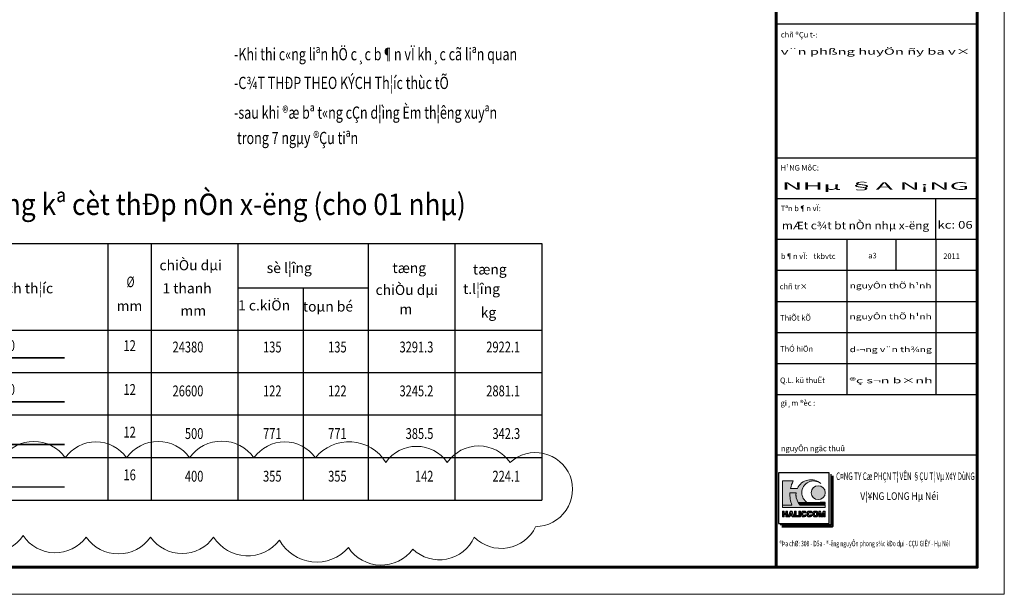
# Model space of a CAD drawing. Units: inches. Extents: x 843852 to 2174534, y -469463 to 903513.
# Drawn here: x 1958792 to 1962014, y 638090 to 639972 of the extents above; entities that cross this region are included whole.
import ezdxf
from ezdxf.enums import TextEntityAlignment as Align

# ---------------------------------------------------------------- set-up
doc = ezdxf.new("R2010")
doc.units = ezdxf.units.IN
doc.header["$MEASUREMENT"] = 0
doc.layers.get('DEFPOINTS').update_dxf_attribs({"lineweight": 18})
for name, color, linetype in [('CAT', 1, 'Continuous'), ('LAYER1', 9, 'Continuous'), ('Ten coc', 7, 'Continuous'), ('Thep', 6, 'Continuous')]:
    doc.layers.add(name, color=color, linetype=linetype)
for name, color, linetype, lineweight in [('k', 6, 'Continuous', 60), ('KHUNGTEN', 7, 'Continuous', 20), ('mau', 7, 'Continuous', 13), ('NETTHAY', 8, 'Continuous', 25), ('TEXT', 4, 'Continuous', 18), ('TUONG', 2, 'Continuous', 50)]:
    doc.layers.add(name, color=color, linetype=linetype, lineweight=lineweight)
doc.styles.add('.VnAvantH', font='VHAVAN.TTF')
doc.styles.add('ARIALB', font='VHARIALB.TTF', dxfattribs={"width": 0.75})
doc.styles.add('RomanS', font='romans.shx', dxfattribs={"width": 0.7})
doc.styles.add('STYLE1', font='VHAVAN.TTF', dxfattribs={"height": 300})
doc.styles.add('t1', font='VHARIAL.TTF')
doc.styles.add('VNTIMEHSHX', font='vntimeh.shx', dxfattribs={"width": 0.75})

# ---------------------------------------------------------------- blocks, each defined once
blk = doc.blocks.new('KHUNG TEN GIAP')
at = {"layer": 'mau', "true_color": 0x000094}
h = blk.add_hatch(color=174, dxfattribs=at)
h.dxf.hatch_style = 1
edge = h.paths.add_edge_path()
edge.add_arc((-387118.7643911902, 10146.1741997575), 384.0689423308824, 48.43397937044328, 154.9193073761792)
edge.add_line((-387466.6201232399, 10308.97881315454), (-387641.7666589814, 10308.97881315454))
edge.add_arc((-386902.286566875, 10153.99333161765), 755.5470244193339, 152.8378898511213, 168.1628814410355, ccw=False)
edge.add_line((-387574.510701039, 10498.90784212192), (-387848.7642229754, 10498.90784212192))
edge.add_line((-387848.7642229754, 10498.90784212192), (-387848.7642229754, 9876.754848722761))
edge.add_line((-387848.7642229754, 9876.75484872276), (-387605.1308808671, 9876.75484872278))
edge.add_arc((-386902.2865668749, 10153.99333161767), 755.547024419362, 176.6438753801945, 201.5268641516721, ccw=False)
edge.add_line((-387656.5377905713, 10198.22451588457), (-387499.2899712164, 10198.22451588457))
edge.add_arc((-387118.7643911902, 10146.17419975752), 384.0689423308808, 172.2111152687524, 211.9699188635274)
edge.add_line((-387444.5801355637, 9942.81969850051), (-387209.8125243122, 9942.81969850051))
edge.add_arc((-387051.1341012857, 10198.22451588457), 300.6833262373818, 180, 238.1480586798032, ccw=False)
edge.add_arc((-387051.1341012857, 10198.22451588457), 300.6833262373713, 51.49683370170658, 180, ccw=False)
edge = h.paths.add_edge_path(flags=17)
edge.add_line((-387189.945243963, 9931.500071287182), (-387437.2356944951, 9931.500071287182))
edge.add_arc((-387118.7643911901, 10146.17419975738), 384.0689423308791, 213.9829971860921, 216.0449497389117)
edge.add_line((-387429.3054912963, 9920.180444073816), (-387165.5978807447, 9920.180444073816))
edge.add_arc((-387051.1341012857, 10198.22451588459), 300.6833262373852, 242.5062224891403, 247.6242621731849, ccw=False)
edge = h.paths.add_edge_path(flags=17)
edge.add_line((-387132.8599378631, 9908.860816860508), (-387420.7433817859, 9908.860816860508))
edge.add_arc((-387118.7643911902, 10146.17419975755), 384.0689423308886, 218.1624085973185, 220.3432704301001)
edge.add_line((-387411.4939229198, 9897.541189647201), (-387051.1341012857, 9897.541189647201))
edge.add_arc((-387051.1341012857, 10198.22451588459), 300.6833262373904, 254.2285730613421, 270.00000000000364, ccw=False)
edge = h.paths.add_edge_path()
edge.add_line((-386750.4507750482, 9908.860816860508), (-386969.4082647082, 9908.860816860508))
edge.add_arc((-387051.1341012856, 10198.22451588459), 300.6833262373895, 269.99999999999636, 285.77142693865795, ccw=False)
edge.add_line((-387051.1341012857, 9897.541189647201), (-386750.4507750483, 9897.541189647201))
edge.add_line((-386750.4507750482, 9897.541189647201), (-386750.4507750482, 9908.86081686051))
edge = h.paths.add_edge_path()
edge.add_line((-386750.4507750482, 9931.500071287182), (-386912.3229586083, 9931.500071287182))
edge.add_arc((-387051.1341012856, 10198.22451588459), 300.6833262373852, 292.37573782681505, 297.4937775108597, ccw=False)
edge.add_line((-386936.6703218265, 9920.180444073816), (-386750.4507750482, 9920.180444073816))
edge.add_line((-386750.4507750482, 9920.180444073816), (-386750.4507750482, 9931.500071287182))
edge = h.paths.add_edge_path()
edge.add_line((-386750.4507750482, 9954.139325713819), (-386875.5411554806, 9954.139325713819))
edge.add_arc((-387051.1341012857, 10198.22451588457), 300.6833262373913, 301.85194132019984, 305.7309401386388, ccw=False)
edge.add_line((-386892.4556782591, 9942.81969850051), (-386750.4507750482, 9942.81969850051))
edge.add_line((-386750.4507750482, 9942.81969850051), (-386750.4507750482, 9954.139325713819))
at = {"layer": 'mau', "true_color": 0xfa320f}
h = blk.add_hatch(color=20, dxfattribs=at)
h.dxf.hatch_style = 1
edge = h.paths.add_edge_path()
edge.add_line((-387499.2899712164, 10198.22451588457), (-387656.5377905713, 10198.22451588457))
edge.add_arc((-386902.2865668749, 10153.99333161767), 755.5470244193614, 176.6438753801944, 201.5268641516721)
edge.add_line((-387605.1308808671, 9876.75484872278), (-387848.7642229754, 9876.75484872276))
edge.add_line((-387848.7642229754, 9876.75484872276), (-387848.7642229754, 9818.330404435525))
edge.add_line((-387848.7642229754, 9818.330404435525), (-386750.4507750482, 9818.330404435525))
edge.add_line((-386750.4507750482, 9818.330404435525), (-386750.4507750482, 9876.754848722818))
edge.add_line((-386750.4507750482, 9876.754848722818), (-387392.4835278087, 9876.75484872278))
edge.add_arc((-387118.7643911902, 10146.1741997575), 384.0689423308868, 172.2111152687495, 224.5464242988566, ccw=False)
at = {"layer": 'mau', "true_color": 0xf50000}
h = blk.add_hatch(color=1, dxfattribs=at)
h.dxf.hatch_style = 1
edge = h.paths.add_edge_path()
edge.add_line((-386892.4556782591, 9942.81969850051), (-387209.8125243122, 9942.81969850051))
edge.add_arc((-387051.1341012857, 10198.22451588457), 300.6833262373767, 238.1480586798048, 242.5062224891354)
edge.add_line((-387189.945243963, 9931.500071287182), (-386912.3229586083, 9931.500071287182))
edge.add_arc((-387051.1341012857, 10198.22451588457), 300.6833262373771, 297.4937775108646, 301.8519413201952)
edge = h.paths.add_edge_path()
edge.add_line((-386936.6703218265, 9920.180444073816), (-387165.5978807447, 9920.180444073816))
edge.add_arc((-387051.1341012857, 10198.22451588455), 300.6833262373608, 247.6242621731771, 254.2285730613348)
edge.add_line((-387132.8599378631, 9908.860816860508), (-386969.4082647082, 9908.860816860508))
edge.add_arc((-387051.1341012857, 10198.22451588455), 300.6833262373603, 285.7714269386652, 292.3757378268229)
edge = h.paths.add_edge_path()
edge.add_arc((-386930.2430251397, 10198.22451588457), 179.7922500914272, 0, 360)
at = {"layer": 'NETTHAY', "true_color": 0x000094}
h = blk.add_hatch(color=174, dxfattribs=at)
h.paths.add_polyline_path([(-387719.7461496587, 9724.287013001584), (-387764.2322917125, 9724.287013001602), (-387764.2322917125, 9667.938889226933), (-387804.2780809217, 9667.938889226933), (-387804.2780809217, 9724.287013001584), (-387848.7642229754, 9724.287013001584), (-387848.7642229754, 9573.977609563744), (-387804.2780809217, 9573.977609563744), (-387804.2780809217, 9635.112323898955), (-387764.2322917125, 9635.112323898993), (-387764.2322917125, 9573.977609563764), (-387719.7461496587, 9573.977609563764)])
h.paths.add_polyline_path([(-387728.3164226618, 9715.716739998548), (-387728.3164226618, 9582.547882566798), (-387755.6620187096, 9582.547882566798), (-387755.6620187096, 9643.682596902028), (-387812.8483539247, 9643.682596902028), (-387812.8483539247, 9582.547882566798), (-387840.1939499725, 9582.547882566798), (-387840.1939499725, 9715.716739998548), (-387812.8483539247, 9715.716739998548), (-387812.8483539247, 9659.3686162239), (-387755.6620187096, 9659.3686162239), (-387755.6620187096, 9715.716739998548)], flags=16)
h.paths.add_polyline_path([(-387604.595216574, 9724.287013001584), (-387654.3437505139, 9724.287013001584), (-387710.7429416031, 9573.977609563764), (-387665.807994385, 9573.977609563764), (-387655.4175739139, 9601.669104287777), (-387607.8937344463, 9601.669104287814), (-387597.503313975, 9573.977609563764), (-387548.1960254846, 9573.977609563764)])
h.paths.add_polyline_path([(-387610.533192939, 9715.716739998568), (-387560.5654885529, 9582.547882566818), (-387591.56533761, 9582.547882566798), (-387601.9557580812, 9610.23937729083), (-387661.3555502789, 9610.23937729083), (-387671.74597075, 9582.547882566798), (-387698.373478535, 9582.547882566818), (-387648.4057741488, 9715.716739998548)], flags=16)
h.paths.add_polyline_path([(-387631.6556541799, 9689.392527868884), (-387607.8414763458, 9625.925396612722), (-387655.4698320142, 9625.925396612722)], flags=0)
h.paths.add_polyline_path([(-387631.65565418, 9664.996962555664), (-387620.210939414, 9634.495669615753), (-387643.100368946, 9634.495669615753)], flags=0)
h.paths.add_polyline_path([(-387497.1891571663, 9724.287013001584), (-387541.6752992201, 9724.287013001584), (-387541.6752992201, 9573.977609563764), (-387435.9763793551, 9573.977609563764), (-387435.9763793551, 9606.804174891702), (-387497.1891571663, 9606.804174891722)])
h.paths.add_polyline_path([(-387505.7594301692, 9715.71673999853), (-387505.7594301692, 9598.233901888709), (-387444.5466523582, 9598.233901888669), (-387444.5466523582, 9582.547882566798), (-387533.105026217, 9582.547882566798), (-387533.105026217, 9715.716739998548)], flags=16)
h.paths.add_polyline_path([(-387382.0508369979, 9724.287013001584), (-387426.5369790517, 9724.287013001584), (-387426.5369790517, 9573.977609563744), (-387382.0508369978, 9573.977609563764)])
h.paths.add_polyline_path([(-387390.6211100009, 9715.716739998548), (-387390.6211100009, 9582.547882566798), (-387417.9667060486, 9582.547882566778), (-387417.9667060486, 9715.716739998568)], flags=16)
h.paths.add_polyline_path([(-387282.8418454232, 9724.287013001584), (-387313.8890051032, 9724.287013001584, 0.4028424086717849), (-387368.2390954221, 9668.607475592406), (-387368.2390954221, 9629.657146975149, 0.4028424086845421), (-387313.889005103, 9573.977609563744), (-387282.841845423, 9573.977609563764, 0.3605912508604797), (-387233.0506459348, 9619.304739814397), (-387233.0506459348, 9624.293539980574), (-387275.9603569109, 9624.293539980574, -0.865889046807692), (-387323.7529533683, 9631.199410768433), (-387323.7529533683, 9667.065211796913, -0.8387343545764957), (-387276.4408580309, 9675.428529675488), (-387232.6732371746, 9675.428529675506, 0.3797321868082817)])
h.paths.add_polyline_path([(-387313.748102151, 9715.716739998548, 0.4018642886103259), (-387359.6688224191, 9668.574419181934), (-387359.6688224191, 9629.690203385468, 0.4018642886242), (-387313.7481021509, 9582.547882566798), (-387283.0492700041, 9582.547882566798, 0.3285370246988167), (-387242.4821650214, 9615.72326697754), (-387270.2507810491, 9615.72326697754, -0.7812887411780586), (-387332.3232263714, 9631.199410768433), (-387332.3232263714, 9667.065211796913, -0.761044528975816), (-387271.0738302843, 9683.99880267854), (-387242.8816822099, 9683.99880267854, 0.3190888104067983), (-387283.0492700042, 9715.716739998548)], flags=16)
h.paths.add_polyline_path([(-387133.2808340126, 9724.287013001584), (-387164.3279936927, 9724.287013001584, 0.4028424086717849), (-387218.6780840117, 9668.607475592406), (-387218.6780840117, 9629.657146975149, 0.4028424086845421), (-387164.3279936925, 9573.977609563744), (-387133.2808340125, 9573.977609563764, 0.3605912508604797), (-387083.4896345242, 9619.304739814397), (-387083.4896345243, 9624.293539980574), (-387126.3993455003, 9624.293539980574, -0.865889046807692), (-387174.1919419577, 9631.199410768433), (-387174.1919419577, 9667.065211796913, -0.8387343545764957), (-387126.8798466203, 9675.428529675488), (-387083.1122257641, 9675.428529675506, 0.3797321868082817)])
h.paths.add_polyline_path([(-387164.1870907405, 9715.716739998548), (-387133.4882585936, 9715.716739998548, -0.3190888104067983), (-387093.3206707994, 9683.99880267854), (-387121.5128188737, 9683.99880267854, 0.761044528975816), (-387182.7622149608, 9667.065211796913), (-387182.7622149608, 9631.199410768433, 0.7812887411780586), (-387120.6897696386, 9615.72326697754), (-387092.9211536108, 9615.72326697754, -0.3285370246988167), (-387133.4882585935, 9582.547882566798), (-387164.1870907403, 9582.547882566798, -0.4018642886242), (-387210.1078110086, 9629.690203385468), (-387210.1078110086, 9668.574419181934, -0.4018642886103259)], flags=16)
h.paths.add_polyline_path([(-386988.390697753, 9724.287013001584), (-387002.9219853648, 9724.287013001584), (-387017.4532729764, 9724.287013001584, 0.4028424086716865), (-387071.8033632953, 9668.607475592424), (-387071.8033632953, 9629.657146975149, 0.4028424086845421), (-387017.4532729762, 9573.977609563744), (-387002.9219853648, 9573.977609563764), (-386988.3906977533, 9573.977609563764, 0.4028424086844435), (-386934.0406074342, 9629.657146975149), (-386934.0406074342, 9668.607475592424, 0.4028424086716865)])
h.paths.add_polyline_path([(-387017.3123700242, 9715.716739998548), (-387002.9219853648, 9715.716739998548), (-386988.5316007052, 9715.716739998548, -0.4018642886103261), (-386942.6108804371, 9668.574419181934), (-386942.6108804371, 9629.690203385468, -0.4018642886242), (-386988.5316007055, 9582.547882566798), (-387002.9219853648, 9582.547882566798), (-387017.3123700239, 9582.547882566798, -0.4018642886242), (-387063.2330902922, 9629.690203385468), (-387063.2330902922, 9668.574419181934, -0.4018642886103261)], flags=16)
h.paths.add_polyline_path([(-387002.9219853647, 9700.030720676641, -0.4142135623726747), (-386969.9564764849, 9667.065211796913), (-386969.9564764849, 9631.199410768433, -0.4142135623723363), (-387002.9219853648, 9598.233901888709, -0.4142135623721686), (-387035.8874942444, 9631.199410768415), (-387035.8874942444, 9667.065211796913, -0.4142135623729275)], flags=0)
h.paths.add_polyline_path([(-387002.9219853648, 9691.460447673604, -0.4142135623726423), (-386978.526749488, 9667.065211796913), (-386978.526749488, 9631.199410768433, -0.4142135623724152), (-387002.9219853648, 9606.80417489174, -0.4142135623721886), (-387027.3172212414, 9631.199410768433), (-387027.3172212414, 9667.065211796913, -0.4142135623727534)], flags=0)
h.paths.add_polyline_path([(-386869.4696347836, 9724.287013001584), (-386918.8199198149, 9724.287013001584), (-386918.8199198149, 9573.977609563744), (-386874.333777761, 9573.977609563744), (-386874.333777761, 9631.5466757684), (-386853.6165875447, 9573.977609563764), (-386815.6541073184, 9573.97760956378), (-386794.936917102, 9631.546675768344), (-386794.9369171021, 9573.977609563764), (-386750.4507750482, 9573.977609563764), (-386750.4507750482, 9724.287013001584), (-386799.8010600794, 9724.287013001564), (-386834.6353474315, 9627.489263218918)])
h.paths.add_polyline_path([(-386875.493804569, 9715.716739998548), (-386834.6353474315, 9602.178987079333), (-386793.7768902941, 9715.71673999851), (-386759.0210480513, 9715.716739998568), (-386759.0210480513, 9582.547882566798), (-386786.3666440991, 9582.547882566798), (-386786.3666440991, 9680.672083629453), (-386821.6782771038, 9582.547882566818), (-386847.5924177594, 9582.547882566798), (-386882.904050764, 9680.672083629512), (-386882.904050764, 9582.547882566818), (-386910.2496468118, 9582.547882566798), (-386910.2496468118, 9715.716739998548)], flags=16)
at = {"layer": 'NETTHAY', "true_color": 0xfa320f}
h = blk.add_hatch(color=20, dxfattribs=at)
h.dxf.hatch_style = 1
h.paths.add_polyline_path([(-387728.3164226618, 9715.71673999853), (-387755.6620187096, 9715.716739998548), (-387755.6620187096, 9659.3686162239), (-387812.8483539247, 9659.3686162239), (-387812.8483539247, 9715.716739998548), (-387840.1939499725, 9715.716739998548), (-387840.1939499725, 9582.547882566798), (-387812.8483539247, 9582.547882566798), (-387812.8483539247, 9643.682596902008), (-387755.6620187096, 9643.682596902028), (-387755.6620187096, 9582.547882566778), (-387728.3164226618, 9582.547882566798)])
h.paths.add_polyline_path([(-387610.5331929391, 9715.716739998568), (-387648.4057741488, 9715.716739998548), (-387698.373478535, 9582.547882566818), (-387671.74597075, 9582.547882566818), (-387661.3555502789, 9610.23937729083), (-387601.9557580812, 9610.23937729083), (-387591.56533761, 9582.547882566798), (-387560.5654885528, 9582.547882566818)])
h.paths.add_polyline_path([(-387631.6556541799, 9689.392527868884), (-387607.8414763458, 9625.925396612722), (-387655.4698320142, 9625.925396612722)], flags=16)
h.paths.add_polyline_path([(-387631.65565418, 9664.996962555626), (-387620.210939414, 9634.495669615753), (-387643.100368946, 9634.495669615735)], flags=0)
h.paths.add_polyline_path([(-387505.7594301692, 9715.716739998548), (-387533.105026217, 9715.716739998548), (-387533.105026217, 9582.547882566798), (-387444.5466523582, 9582.547882566798), (-387444.5466523582, 9598.233901888649), (-387505.7594301692, 9598.233901888709)])
h.paths.add_polyline_path([(-387390.6211100009, 9715.716739998548), (-387417.9667060486, 9715.716739998548), (-387417.9667060486, 9582.547882566798), (-387390.6211100009, 9582.547882566798)])
h.paths.add_polyline_path([(-387271.0738302843, 9683.99880267854), (-387242.8816822099, 9683.99880267854, 0.3190888104067983), (-387283.0492700042, 9715.716739998548), (-387313.748102151, 9715.716739998548, 0.4018642886103259), (-387359.6688224191, 9668.574419181934), (-387359.6688224191, 9629.690203385468, 0.4018642886242), (-387313.7481021509, 9582.547882566798), (-387283.0492700041, 9582.547882566798, 0.3285370246988167), (-387242.4821650214, 9615.72326697754), (-387270.2507810491, 9615.72326697754, -0.7812887411780586), (-387332.3232263714, 9631.199410768433), (-387332.3232263714, 9667.065211796913, -0.761044528975816)])
h.paths.add_polyline_path([(-387133.4882585936, 9715.716739998548), (-387164.1870907405, 9715.716739998548, 0.4018642886103259), (-387210.1078110086, 9668.574419181934), (-387210.1078110086, 9629.690203385468, 0.4018642886242), (-387164.1870907403, 9582.547882566798), (-387133.4882585935, 9582.547882566798, 0.3285370246988167), (-387092.9211536108, 9615.72326697754), (-387120.6897696386, 9615.72326697754, -0.7812887411780586), (-387182.7622149608, 9631.199410768433), (-387182.7622149608, 9667.065211796913, -0.761044528975816), (-387121.5128188737, 9683.99880267854), (-387093.3206707994, 9683.99880267854, 0.3190888104067983)])
h.paths.add_polyline_path([(-386988.5316007052, 9715.716739998548), (-387002.9219853648, 9715.716739998548), (-387017.3123700242, 9715.716739998548, 0.4018642886103261), (-387063.2330902922, 9668.574419181934), (-387063.2330902922, 9629.690203385468, 0.4018642886242), (-387017.3123700239, 9582.547882566798), (-387002.9219853648, 9582.547882566798), (-386988.5316007055, 9582.547882566798, 0.4018642886242), (-386942.6108804371, 9629.690203385468), (-386942.6108804371, 9668.574419181934, 0.4018642886103261)])
h.paths.add_polyline_path([(-387002.9219853647, 9700.030720676641, -0.4142135623726747), (-386969.9564764849, 9667.065211796913), (-386969.9564764849, 9631.199410768433, -0.4142135623723363), (-387002.9219853648, 9598.233901888709, -0.4142135623721686), (-387035.8874942444, 9631.199410768415), (-387035.8874942444, 9667.065211796913, -0.4142135623729275)], flags=16)
h.paths.add_polyline_path([(-387002.9219853648, 9691.460447673604, -0.4142135623726423), (-386978.526749488, 9667.065211796913), (-386978.526749488, 9631.199410768433, -0.4142135623724152), (-387002.9219853648, 9606.80417489174, -0.4142135623721886), (-387027.3172212414, 9631.199410768433), (-387027.3172212414, 9667.065211796913, -0.4142135623727534)], flags=0)
h.paths.add_polyline_path([(-386875.4938045689, 9715.716739998548), (-386910.2496468118, 9715.716739998548), (-386910.2496468118, 9582.547882566798), (-386882.904050764, 9582.547882566818), (-386882.904050764, 9680.672083629492), (-386847.5924177593, 9582.547882566818), (-386821.6782771038, 9582.547882566798), (-386786.3666440991, 9680.672083629453), (-386786.3666440991, 9582.547882566798), (-386759.0210480513, 9582.547882566798), (-386759.0210480513, 9715.716739998548), (-386793.7768902941, 9715.71673999853), (-386834.6353474315, 9602.178987079315)])
for p, q in [((-388015.9169361535, 22263.56963219322), (-382841.941865364, 22263.56963219322)), ((-388015.9169361535, 22263.56963219322), (-382841.941865364, 22263.56963219322)), ((-388015.9169361537, 18810.53900752318), (-382841.9418653641, 18810.53900752318)), ((-388015.9169361536, 17765.61052990664), (-382841.9418653641, 17765.61052990664)), ((-383901.9153455723, 16720.6820522901), (-383901.9153455723, 17765.61052990664)), ((-388015.9169361346, 16720.6820522901), (-382841.9418653833, 16720.6820522901)), ((-386187.2920999456, 12720.6820522901), (-386187.2920999166, 16720.6820522901)), ((-384935.3335339256, 16720.6820522901), (-384935.3335339545, 15920.6820522901)), ((-383901.9153455533, 16720.6820522901), (-383901.91534563, 12720.6820522901)), ((-388015.9169361055, 15920.6820522901), (-382841.9418653356, 15920.6820522901)), ((-388015.9169361055, 15120.6820522901), (-382841.9418653641, 15120.6820522901)), ((-388015.9169361346, 14320.6820522901), (-382841.9418653356, 14320.6820522901)), ((-388015.9169361055, 13520.6820522901), (-382841.9418653641, 13520.6820522901)), ((-388015.9169361346, 12720.6820522901), (-382841.9418653641, 12720.6820522901)), ((-388015.9169361346, 11173.06064532907), (-382841.9418653833, 11173.06064532907))]:
    blk.add_line(p, q)
at = {"layer": 'DEFPOINTS'}
blk.add_lwpolyline([(-424145.3228801705, 37282.77627175105), (-382145.3228801705, 37282.77627175105), (-382145.3228801705, 7582.776271751034), (-424145.3228801705, 7582.776271751034)], close=True, dxfattribs=at)
at = {"layer": 'k', "color": 6}
blk.add_lwpolyline([(-423448.7038949671, 36586.15728667572), (-388015.9169361346, 36586.15728667572), (-388015.9169361346, 8279.39525682645), (-423448.7038949671, 8279.39525682645)], close=True, dxfattribs=at)
blk.add_lwpolyline([(-388015.9169361346, 36586.15728667572), (-382841.9418653833, 36586.15728667572), (-382841.9418653833, 8279.39525682645), (-388015.9169361346, 8279.39525682645)], dxfattribs=at)
at = {"layer": 'mau', "color": 174, "true_color": 0x000094}
for points in [[(-386863.9413258177, 10433.53139527778, 0.5012284608583022), (-387466.6201232399, 10308.97881315454), (-387641.7666589814, 10308.97881315454, -0.06696773130452906), (-387574.510701039, 10498.90784212192), (-387848.7642229754, 10498.90784212192), (-387848.7642229754, 9876.75484872276), (-387605.1308808671, 9876.75484872278, -0.1090011590198091), (-387656.5377905713, 10198.22451588457), (-387499.2899712164, 10198.22451588457, 0.1752420428473606), (-387444.5801355637, 9942.81969850051), (-387209.8125243122, 9942.81969850051, -0.2593069358037922), (-387351.817427523, 10198.22451588457, -0.6279262774776704)], [(-387189.945243963, 9931.500071287182), (-387437.2356944951, 9931.500071287182, 0.008997208028780297), (-387429.3054912963, 9920.180444073816), (-387165.5978807448, 9920.180444073816, -0.02233537396362293)], [(-387132.8599378631, 9908.860816860508), (-387420.7433817859, 9908.860816860508, 0.009516092109114508), (-387411.4939229198, 9897.541189647201), (-387051.1341012857, 9897.541189647201, -0.0689246666329992)], [(-386750.4507750482, 9908.860816860508), (-386969.4082647082, 9908.860816860508, -0.0689246666329992), (-387051.1341012857, 9897.541189647201), (-386750.4507750482, 9897.541189647201)], [(-386750.4507750482, 9931.500071287182), (-386912.3229586083, 9931.500071287182, -0.02233537396362293), (-386936.6703218265, 9920.180444073816), (-386750.4507750482, 9920.180444073816)], [(-386750.4507750482, 9954.139325713819), (-386875.5411554807, 9954.139325713819, -0.01692694163122442), (-386892.4556782591, 9942.81969850051), (-386750.4507750482, 9942.81969850051)], [(-387282.8418454232, 9724.287013001584), (-387313.8890051032, 9724.287013001584, 0.4028424086717851), (-387368.2390954221, 9668.607475592406), (-387368.2390954221, 9629.657146975149, 0.4028424086845422), (-387313.889005103, 9573.977609563744), (-387282.841845423, 9573.977609563764, 0.3605912508604797), (-387233.0506459348, 9619.304739814397), (-387233.0506459348, 9624.293539980574), (-387275.9603569109, 9624.293539980574, -0.865889046807693), (-387323.7529533683, 9631.199410768433), (-387323.7529533683, 9667.065211796913, -0.8387343545764965), (-387276.4408580309, 9675.428529675488), (-387232.6732371746, 9675.428529675506, 0.3797321868082817)], [(-387283.0492700042, 9715.716739998548), (-387313.748102151, 9715.716739998548, 0.4018642886103259), (-387359.6688224191, 9668.574419181934), (-387359.6688224191, 9629.690203385468, 0.4018642886242), (-387313.7481021509, 9582.547882566798), (-387283.0492700041, 9582.547882566798, 0.3285370246988167), (-387242.4821650214, 9615.72326697754), (-387270.2507810491, 9615.72326697754, -0.7812887411780586), (-387332.3232263714, 9631.199410768433), (-387332.3232263714, 9667.065211796913, -0.7610445289758165), (-387271.0738302843, 9683.99880267854), (-387242.8816822099, 9683.99880267854, 0.3190888104067983)], [(-387133.2808340126, 9724.287013001584), (-387164.3279936927, 9724.287013001584, 0.4028424086717851), (-387218.6780840117, 9668.607475592406), (-387218.6780840117, 9629.657146975149, 0.4028424086845422), (-387164.3279936925, 9573.977609563744), (-387133.2808340125, 9573.977609563764, 0.3605912508604797), (-387083.4896345242, 9619.304739814397), (-387083.4896345243, 9624.293539980574), (-387126.3993455003, 9624.293539980574, -0.865889046807693), (-387174.1919419577, 9631.199410768433), (-387174.1919419577, 9667.065211796913, -0.8387343545764965), (-387126.8798466203, 9675.428529675488), (-387083.1122257641, 9675.428529675506, 0.3797321868082817)], [(-387133.4882585936, 9715.716739998548), (-387164.1870907405, 9715.716739998548, 0.4018642886103259), (-387210.1078110086, 9668.574419181934), (-387210.1078110086, 9629.690203385468, 0.4018642886242), (-387164.1870907403, 9582.547882566798), (-387133.4882585935, 9582.547882566798, 0.3285370246988167), (-387092.9211536108, 9615.72326697754), (-387120.6897696386, 9615.72326697754, -0.7812887411780586), (-387182.7622149608, 9631.199410768433), (-387182.7622149608, 9667.065211796913, -0.7610445289758165), (-387121.5128188737, 9683.99880267854), (-387093.3206707994, 9683.99880267854, 0.3190888104067983)], [(-386988.390697753, 9724.287013001584), (-387002.9219853648, 9724.287013001584), (-387017.4532729764, 9724.287013001584, 0.4028424086716865), (-387071.8033632953, 9668.607475592424), (-387071.8033632953, 9629.657146975149, 0.4028424086845422), (-387017.4532729762, 9573.977609563744), (-387002.9219853648, 9573.977609563764), (-386988.3906977533, 9573.977609563764, 0.4028424086844436), (-386934.0406074342, 9629.657146975149), (-386934.0406074342, 9668.607475592424, 0.4028424086716865)], [(-386988.5316007052, 9715.716739998548), (-387002.9219853648, 9715.716739998548), (-387017.3123700242, 9715.716739998548, 0.4018642886103261), (-387063.2330902922, 9668.574419181934), (-387063.2330902922, 9629.690203385468, 0.4018642886242), (-387017.3123700239, 9582.547882566798), (-387002.9219853648, 9582.547882566798), (-386988.5316007055, 9582.547882566798, 0.4018642886242), (-386942.6108804371, 9629.690203385468), (-386942.6108804371, 9668.574419181934, 0.4018642886103261)], [(-387002.9219853647, 9700.030720676641, -0.4142135623726747), (-386969.9564764849, 9667.065211796913), (-386969.9564764849, 9631.199410768433, -0.4142135623723363), (-387002.9219853648, 9598.233901888709, -0.4142135623721686), (-387035.8874942444, 9631.199410768415), (-387035.8874942444, 9667.065211796913, -0.4142135623729275)], [(-387002.9219853648, 9691.460447673604, -0.4142135623726422), (-386978.526749488, 9667.065211796913), (-386978.526749488, 9631.199410768433, -0.4142135623724152), (-387002.9219853648, 9606.80417489174, -0.4142135623721886), (-387027.3172212414, 9631.199410768433), (-387027.3172212414, 9667.065211796913, -0.4142135623727535)]]:
    blk.add_lwpolyline(points, format="xyb", close=True, dxfattribs=at)
at = {"layer": 'mau', "color": 20, "true_color": 0xfa320f}
blk.add_lwpolyline([(-387499.2899712164, 10198.22451588457), (-387656.5377905713, 10198.22451588457, 0.1090011590198091), (-387605.1308808671, 9876.75484872278), (-387848.7642229754, 9876.75484872276), (-387848.7642229754, 9818.330404435525), (-386750.4507750482, 9818.330404435525), (-386750.4507750482, 9876.754848722818), (-387392.4835278088, 9876.75484872278, -0.2324097559371676)], format="xyb", close=True, dxfattribs=at)
at = {"layer": 'mau', "color": 1, "true_color": 0xf50000}
for points in [[(-386892.4556782591, 9942.81969850051), (-387209.8125243122, 9942.81969850051, 0.01901836942713949), (-387189.945243963, 9931.500071287182), (-386912.3229586083, 9931.500071287182, 0.01901836942713949)], [(-386936.6703218265, 9920.180444073816), (-387165.5978807448, 9920.180444073816, 0.02882472162523755), (-387132.8599378631, 9908.860816860508), (-386969.4082647082, 9908.860816860508, 0.02882472162523755)]]:
    blk.add_lwpolyline(points, format="xyb", close=True, dxfattribs=at)
at = {"layer": 'mau', "color": 174, "true_color": 0x000094}
for points in [[(-387719.7461496587, 9724.287013001584), (-387764.2322917125, 9724.287013001584), (-387764.2322917125, 9667.938889226933), (-387804.2780809217, 9667.938889226933), (-387804.2780809217, 9724.287013001584), (-387848.7642229754, 9724.287013001584), (-387848.7642229754, 9573.977609563764), (-387804.2780809217, 9573.977609563764), (-387804.2780809217, 9635.112323898975), (-387764.2322917125, 9635.112323898993), (-387764.2322917125, 9573.977609563764), (-387719.7461496587, 9573.977609563764)], [(-387728.3164226618, 9715.716739998548), (-387755.6620187096, 9715.716739998548), (-387755.6620187096, 9659.3686162239), (-387812.8483539247, 9659.3686162239), (-387812.8483539247, 9715.716739998548), (-387840.1939499725, 9715.716739998548), (-387840.1939499725, 9582.547882566798), (-387812.8483539247, 9582.547882566798), (-387812.8483539247, 9643.682596902008), (-387755.6620187096, 9643.682596902028), (-387755.6620187096, 9582.547882566798), (-387728.3164226618, 9582.547882566798)], [(-387604.595216574, 9724.287013001602), (-387654.3437505139, 9724.287013001584), (-387710.7429416031, 9573.977609563764), (-387665.807994385, 9573.977609563764), (-387655.4175739139, 9601.669104287796), (-387607.8937344463, 9601.669104287796), (-387597.503313975, 9573.977609563764), (-387548.1960254846, 9573.97760956378)], [(-387610.5331929391, 9715.716739998568), (-387648.4057741488, 9715.716739998548), (-387698.373478535, 9582.547882566798), (-387671.74597075, 9582.547882566798), (-387661.3555502789, 9610.23937729083), (-387601.9557580812, 9610.23937729083), (-387591.56533761, 9582.547882566798), (-387560.5654885529, 9582.547882566818)], [(-387631.6556541799, 9689.392527868864), (-387607.8414763458, 9625.925396612722), (-387655.4698320142, 9625.925396612722)], [(-387631.65565418, 9664.996962555626), (-387620.210939414, 9634.495669615753), (-387643.100368946, 9634.495669615753)], [(-387497.1891571663, 9724.287013001584), (-387541.6752992201, 9724.287013001584), (-387541.6752992201, 9573.977609563764), (-387435.9763793551, 9573.977609563764), (-387435.9763793551, 9606.804174891702), (-387497.1891571663, 9606.804174891722)], [(-387505.7594301692, 9715.716739998548), (-387533.105026217, 9715.716739998548), (-387533.105026217, 9582.547882566798), (-387444.5466523582, 9582.547882566798), (-387444.5466523582, 9598.233901888669), (-387505.7594301692, 9598.233901888689)], [(-387382.0508369979, 9724.287013001584), (-387426.5369790517, 9724.287013001584), (-387426.5369790517, 9573.977609563764), (-387382.0508369978, 9573.977609563764)], [(-387390.6211100009, 9715.716739998548), (-387417.9667060486, 9715.716739998548), (-387417.9667060486, 9582.547882566798), (-387390.6211100009, 9582.547882566798)], [(-386869.4696347836, 9724.287013001584), (-386918.8199198149, 9724.287013001584), (-386918.8199198149, 9573.977609563764), (-386874.333777761, 9573.977609563764), (-386874.333777761, 9631.546675768363), (-386853.6165875447, 9573.977609563764), (-386815.6541073184, 9573.977609563764), (-386794.9369171021, 9631.546675768304), (-386794.9369171021, 9573.977609563764), (-386750.4507750482, 9573.977609563764), (-386750.4507750482, 9724.287013001584), (-386799.8010600794, 9724.287013001564), (-386834.6353474315, 9627.489263218918)], [(-386875.493804569, 9715.716739998548), (-386910.2496468118, 9715.716739998548), (-386910.2496468118, 9582.547882566798), (-386882.904050764, 9582.547882566798), (-386882.904050764, 9680.672083629512), (-386847.5924177593, 9582.547882566798), (-386821.6782771038, 9582.547882566798), (-386786.3666440991, 9680.672083629453), (-386786.3666440991, 9582.547882566798), (-386759.0210480513, 9582.547882566798), (-386759.0210480513, 9715.716739998548), (-386793.7768902941, 9715.71673999853), (-386834.6353474315, 9602.178987079315)]]:
    blk.add_lwpolyline(points, close=True, dxfattribs=at)
at = {"layer": 'mau', "color": 1, "true_color": 0xf50000}
blk.add_circle((-386930.2430251397, 10198.22451588457), 179.7922500914272, dxfattribs=at)
at = {"layer": 'NETTHAY'}
blk.add_lwpolyline([(-387951.6074990119, 9408.50541542827), (-386647.6074990119, 9408.50541542827), (-386647.6074990119, 10712.5054154283), (-387951.6074990119, 10712.5054154283)], close=True, dxfattribs=at)
blk.add_lwpolyline([(-386605.6074990119, 10670.5054154283), (-386605.6074990119, 9366.50541542827), (-387909.6074990119, 9366.50541542827)], dxfattribs=at)
at = {"layer": 'TUONG'}
blk.add_lwpolyline([(-386563.6074990119, 10628.5054154283), (-386563.6074990119, 9324.50541542827), (-387867.6074990119, 9324.50541542827)], dxfattribs=at)
at = {"layer": 'KHUNGTEN', "linetype": 'Continuous', "ltscale": 15, "style": 'STYLE1'}
for s, height, rotation, oblique, p in [('chñ ®Çu t\xad:', 141.0653444781636, 359.999999972201, 1.116946535262286e-09, (-387892.466861899, 21911.19767631587)), ('H¹NG MôC:', 141.0653444781636, 359.999999972201, 1.116946535262286e-09, (-387896.8555270507, 18487.10267030366)), ('Tªn b¶n vÏ:', 141.0653444781636, 359.999999972201, 1.116946535262286e-09, (-387896.8555270506, 17442.17419268712)), ('b¶n vÏ:', 141.0653444781636, 359.999999972201, 1.116946535262286e-09, (-387891.2731458547, 16212.76058397451)), ('tkbvtc', 141.0653444781514, 359.9999999693962, 359.9999999983349, (-387053.0908858856, 16212.76058397451)), ('2011', 141.0653444781636, 359.999999972201, 1.116946535262286e-09, (-383715.1260776303, 16212.76058397451)), ('gi¸m ®èc :', 141.0653444781636, 359.999999972201, 1.116946535262286e-09, (-387898.5645077138, 12435.41500442645)), ('nguyÔn ngäc thuû', 141.0653444781636, 359.999999972201, 1.116946535262286e-09, (-387890.3328230465, 11265.19912889344))]:
    blk.add_text(s, height=height, rotation=rotation, dxfattribs=dict(at, oblique=oblique)).set_placement(p)
at = {"layer": 'KHUNGTEN', "linetype": 'Continuous', "ltscale": 15, "style": 'ARIALB'}
for s, height, oblique, width, p, p2 in [('v¨n phßng huyÖn ñy ba v×', 156.7392716423972, 359.9999999992504, 1.54145622568052, (-387892.466861899, 21469.93957769284), (-383013.6920241093, 21469.93957769284)), ('C¤NG TY Cæ PHÇN T¦ VÊN §ÇU T¦ Vµ X¢Y DùNG', 193.3537961155718, 359.9999999992527, 0.5341098822104249, (-386470.5006211702, 10525.60946599752), (-382903.6657309313, 10525.60946599752)), ('V¦¥NG LONG Hµ Néi', 193.3537961155718, 359.9999999992527, 0.7015578775837169, (-385849.7571107922, 10013.77860168455), (-383838.8966506027, 10013.77860168455))]:
    blk.add_text(s, height=height, dxfattribs=dict(at, oblique=oblique, width=width)).set_placement(p, p2, align=Align.FIT)
at = {"layer": 'KHUNGTEN', "linetype": 'Continuous', "ltscale": 15, "style": 'STYLE1'}
for s, height, rotation, oblique, p in [('chñ tr×', 141.0653444781514, 359.9999999693962, 359.9999999983349, (-387921.0597071441, 15503.37308465288)), ('ThiÕt kÕ', 141.0653444781636, 359.999999972201, 1.116946535262286e-09, (-387910.4047103352, 14695.64128463538)), ('ThÓ hiÖn', 141.0653444781636, 359.999999972201, 1.116946535262286e-09, (-387910.4047103064, 13898.4343754157)), ('Q.L. kü thuËt', 141.0653444781636, 359.999999972201, 1.116946535262286e-09, (-387913.3853441396, 13090.11065998574))]:
    blk.add_text(s, height=height, rotation=rotation, dxfattribs=dict(at, oblique=oblique)).set_placement(p, align=Align.MIDDLE_LEFT)
at = {"layer": 'KHUNGTEN', "linetype": 'Continuous', "ltscale": 15, "style": 'STYLE1', "oblique": 1.116946535262286e-09, "width": 0.67}
blk.add_text('®Þa chØ: 308 - D5a - ®\xadêng nguyÔn phong s¾c kÐo dµi - CÇU GIÊY - Hµ NéI', height=141.0653444781636, rotation=359.999999972201, dxfattribs=at).set_placement((-387924.6599627756, 8818.183392851959))
at = {"layer": 'KHUNGTEN', "color": 1, "linetype": 'Continuous', "ltscale": 15}
for tag, height, style, oblique, width, p, p2 in [('FFF', 195.9666852522654, 'ARIALB', 359.9999999983381, 2.473150619461442, (-387862.9833860829, 17991.28636161488), (-383048.5, 17991.28636161488)), ('4', 195.9666852522654, 'ARIALB', 359.9999999983381, 24.85435509588746, (-387862.9833860829, 16974.91300585077), (-384078.7797447781, 16974.91300585077)), ('KT', 195.9666852522654, 'ARIALB', 359.9999999983381, 4.714792322199156, (-383864.6130298753, 16993.46881828786), (-383146.7616028385, 16993.46881828786)), ('6', 141.0653444781636, 'STYLE1', 1.116946535262286e-09, 8.868078552802313, (-386120.6610105435, 15452.94744798713), (-384017.2311055625, 15452.94744798713)), ('7', 141.0653444781636, 'STYLE1', 1.116946535262286e-09, 8.919028814915654, (-386125.3346043232, 14659.33341893231), (-384009.8197471896, 14659.33341893231)), ('8', 141.0653444781636, 'STYLE1', 1.116946535262286e-09, 8.909026217049043, (-386123.009646296, 13814.38838831548), (-384009.8673170279, 13814.38838831548)), ('9', 141.0653444781636, 'STYLE1', 1.116946535262286e-09, 9.026239441715614, (-386130.0081981029, 13013.35523821815), (-383989.0639272355, 13013.35523821815))]:
    blk.add_attdef(tag, text='', height=height, dxfattribs=dict(at, style=style, oblique=oblique, width=width)).set_placement(p, p2, align=Align.FIT)
at = {"layer": 'KHUNGTEN', "color": 1, "linetype": 'Continuous', "ltscale": 15, "style": 'STYLE1', "oblique": 1.116946535262286e-09}
blk.add_attdef('5', (-385642.9834475913, 16227.7941558556), '', height=141.0653444781636, rotation=359.999999972201, dxfattribs=at)
blk = doc.blocks.new('TK_2')
at = {"layer": 'Thep', "const_width": 0.35}
blk.add_lwpolyline([(20, 2), (50, 2)], dxfattribs=at)
at = {"layer": 'TEXT', "style": 'RomanS', "width": 0.75}
for tag, p in [('SH', (4.999062294568802, 4.498782001192353)), ('L2', (35.00000000000003, 4.5)), ('DK', (64.99906229456877, 4.498782001192353))]:
    blk.add_attdef(tag, text='', height=2.5, dxfattribs=at).set_placement(p, align=Align.MIDDLE)
for tag, p in [('L1', (19, 4.5)), ('DAI', (85.00000000000006, 4.5)), ('SL1', (100.0000000000001, 4.5)), ('SLA', (115.0000000000001, 4.5)), ('DT', (135.0000000000001, 4.499999999999943)), ('TL', (154.9999999999999, 4.5))]:
    blk.add_attdef(tag, text='', height=2.5, dxfattribs=at).set_placement(p, align=Align.MIDDLE_RIGHT)
blk.add_attdef('L3', text='', height=2.5, dxfattribs=at).set_placement((50.99999999999997, 4.5), align=Align.MIDDLE_LEFT)

msp = doc.modelspace()

# ---------------------------------------------------------------- linework, layer by layer
at = {"layer": 'CAT'}
for p, q in [((1958030.129559484, 639239.371954792), (1960500.64316378, 639239.371954792)), ((1959080.807759012, 639239.371954792), (1959080.807759012, 638398.172371309)), ((1959222.791299489, 639239.371954792), (1959222.791299489, 638398.1729972763)), ((1959506.758380443, 639239.371954792), (1959506.758380443, 638398.1742492106)), ((1959932.709001873, 639239.371954792), (1959932.709001873, 638398.176127112)), ((1960216.676082827, 639239.371954792), (1960216.676082827, 638398.1773790463)), ((1960500.64316378, 639239.371954792), (1960500.64316378, 638398.1786309807)), ((1959506.758380443, 639094.0101157136), (1959932.709001873, 639094.0101157136)), ((1959719.733691158, 639094.0101157136), (1959719.733691158, 638398.1751881614)), ((1958030.129559484, 638955.4048738393), (1960500.64316378, 638955.4048738393)), ((1958228.906516152, 638817.1043933297), (1960500.64316378, 638817.1043933297)), ((1958228.875721772, 638677.4584863642), (1960500.64316378, 638677.4685019746)), ((1958228.868068851, 638537.8135508336), (1960500.643779437, 638537.8235664805)), ((1958030.129559484, 638398.167739152), (1960500.644395094, 638398.1786309863))]:
    msp.add_line(p, q, dxfattribs=at)
at = {"layer": 'DEFPOINTS'}
msp.add_lwpolyline([(1958598.310758825, 638282.362551304, 0.52056705), (1958804.190890632, 638282.362551304, 0.52056705), (1959010.073301639, 638277.4648883459, 0.52056705), (1959220.855992546, 638277.4648883459, 0.52056705), (1959426.736124353, 638277.4648883459, 0.52056705), (1959642.421374361, 638267.6695624297, 0.52056705), (1959867.909463369, 638243.181247639, 0.52056705), (1960078.692154276, 638238.2835846809, 0.52056705), (1960279.669726982, 638277.4648883459, 0.52056705), (1960480.64957889, 638311.7485290531, 0.52056705), (1960593.394762994, 638478.2702819232, 0.52056705), (1960397.317470187, 638522.3492485466, 0.52056705), (1960191.43505918, 638522.3492485466, 0.52056705), (1959990.457486473, 638522.3492485466, 0.52056705), (1959760.066838365, 638537.042237421, 0.52056705), (1959559.086986458, 638537.042237421, 0.52056705), (1959348.304295551, 638537.042237421, 0.52056705), (1959142.424163744, 638537.042237421, 0.52056705), (1958941.446591037, 638537.042237421, 0.52056705), (1958735.564180029, 638537.042237421, 0.52056705)], format="xyb", dxfattribs=at)

# ---------------------------------------------------------------- block references
at = {"layer": 'NETTHAY', "color": 0}
ref = msp.add_blockref('KHUNG TEN GIAP', (2010643.445131479, 637125.327154614), dxfattribs=dict(at, xscale=0.1272529121488333, yscale=0.1272529121488333, zscale=0.1272529121208675))
ref.add_attrib('5', 'a3', (1961569.252438008, 639190.3612186986), dxfattribs={"layer": 'KHUNGTEN', "color": 1, "linetype": 'Continuous', "ltscale": 15, "height": 17.95097588812465, "rotation": 359.999999972201, "style": 'STYLE1'})
ref.add_attrib('9', '®ç s¬n b×nh', dxfattribs={"layer": 'KHUNGTEN', "color": 1, "linetype": 'Continuous', "ltscale": 15, "height": 17.95097588812465, "style": 'STYLE1', "width": 1.713382565267656}).set_placement((1961507.277120217, 638781.3145055047), (1961779.718513433, 638781.3145055047), align=Align.FIT)
ref.add_attrib('8', 'd\xad¬ng v¨n th¾ng', dxfattribs={"layer": 'KHUNGTEN', "color": 1, "linetype": 'Continuous', "ltscale": 15, "height": 17.95097588812465, "style": 'STYLE1', "width": 1.09808927791523}).set_placement((1961508.167706315, 638883.2483065822), (1961777.0712215, 638883.2483065822), align=Align.FIT)
ref.add_attrib('7', 'nguyÔn thÕ h¹nh', dxfattribs={"layer": 'KHUNGTEN', "color": 1, "linetype": 'Continuous', "ltscale": 15, "height": 17.95097588812465, "style": 'STYLE1', "width": 1.206787006974868}).set_placement((1961507.871848636, 638990.7700223341), (1961777.0772749, 638990.7700223341), align=Align.FIT)
ref.add_attrib('6', 'nguyÔn thÕ h¹nh', dxfattribs={"layer": 'KHUNGTEN', "color": 1, "linetype": 'Continuous', "ltscale": 15, "height": 17.95097588812465, "style": 'STYLE1', "width": 1.199893194252245}).set_placement((1961508.466577054, 639091.7597186533), (1961776.134157964, 639091.7597186533), align=Align.FIT)
ref.add_attrib('4', 'mÆt c¾t bt nÒn nhµ x\xadëng', dxfattribs={"layer": 'KHUNGTEN', "color": 1, "linetype": 'Continuous', "ltscale": 15, "height": 24.9373313825046, "style": 'ARIALB', "width": 0.9284415222268401}).set_placement((1961286.750980865, 639285.4342680818), (1961768.301914385, 639285.4342680818), align=Align.FIT)
ref.add_attrib('KT', 'kc: 06', dxfattribs={"layer": 'KHUNGTEN', "color": 1, "linetype": 'Continuous', "ltscale": 15, "height": 24.9373313825046, "style": 'ARIALB', "width": 1.046515310060992}).set_placement((1961795.555252542, 639287.7955492516), (1961911.034910903, 639287.7955492516), align=Align.FIT)
ref.add_attrib('FFF', 'NHµ §A N¡NG', dxfattribs={"layer": 'KHUNGTEN', "color": 1, "linetype": 'Continuous', "ltscale": 15, "height": 24.9373313825046, "style": 'ARIALB', "width": 2.473150619461566}).set_placement((1961286.750980865, 639414.7707374333), (1961899.408012236, 639414.7707374333), align=Align.FIT)
at = {"layer": 'Thep'}
ref = msp.add_blockref('TK_2', (1958229.387708295, 638836.0936000559), dxfattribs=dict(at, xscale=14.19835404772311, yscale=14.19835404725745, zscale=14.19835404768062))
ref.add_attrib('TL', '2922.1', dxfattribs={"layer": 'TEXT', "height": 35.49588511920157, "style": 'RomanS', "width": 0.75}).set_placement((1960430.132585686, 638899.9861932711), align=Align.MIDDLE_RIGHT)
ref.add_attrib('DT', '3291.3', dxfattribs={"layer": 'TEXT', "height": 35.49588511920157, "style": 'RomanS', "width": 0.75}).set_placement((1960146.165504732, 638899.9861932711), align=Align.MIDDLE_RIGHT)
ref.add_attrib('SLA', '135', dxfattribs={"layer": 'TEXT', "height": 35.49588511920157, "style": 'RomanS', "width": 0.75}).set_placement((1959862.198423779, 638899.9861932711), align=Align.MIDDLE_RIGHT)
ref.add_attrib('SL1', '135', dxfattribs={"layer": 'TEXT', "height": 35.49588511920157, "style": 'RomanS', "width": 0.75}).set_placement((1959649.223113063, 638899.9861932711), align=Align.MIDDLE_RIGHT)
ref.add_attrib('DAI', '24380', dxfattribs={"layer": 'TEXT', "height": 35.49588511920157, "style": 'RomanS', "width": 0.75}).set_placement((1959393.522933654, 638899.9861932711), align=Align.MIDDLE_RIGHT)
ref.add_attrib('DK', '12', dxfattribs={"layer": 'TEXT', "height": 35.49588511920157, "style": 'RomanS', "width": 0.75}).set_placement((1959152.267407521, 638899.9688996922), align=Align.MIDDLE)
ref.add_attrib('L2', '24380', dxfattribs={"layer": 'TEXT', "height": 35.49588511920157, "style": 'RomanS', "width": 0.75}).set_placement((1958726.330099964, 638899.9861932711), align=Align.MIDDLE)
ref.add_attrib('SH', '1', dxfattribs={"layer": 'TEXT', "height": 35.49588511920157, "style": 'RomanS', "width": 0.75}).set_placement((1958300.36616466, 638899.9688996922), align=Align.MIDDLE)
ref = msp.add_blockref('TK_2', (1958229.387708295, 638692.3417079516), dxfattribs=dict(at, xscale=14.19835404772311, yscale=14.19835404725745, zscale=14.19835404768062))
ref.add_attrib('TL', '2881.1', dxfattribs={"layer": 'TEXT', "height": 35.49588511920157, "style": 'RomanS', "width": 0.75}).set_placement((1960430.132585686, 638756.2343011668), align=Align.MIDDLE_RIGHT)
ref.add_attrib('DT', '3245.2', dxfattribs={"layer": 'TEXT', "height": 35.49588511920157, "style": 'RomanS', "width": 0.75}).set_placement((1960146.165504732, 638756.2343011668), align=Align.MIDDLE_RIGHT)
ref.add_attrib('SLA', '122', dxfattribs={"layer": 'TEXT', "height": 35.49588511920157, "style": 'RomanS', "width": 0.75}).set_placement((1959862.198423779, 638756.2343011668), align=Align.MIDDLE_RIGHT)
ref.add_attrib('SL1', '122', dxfattribs={"layer": 'TEXT', "height": 35.49588511920157, "style": 'RomanS', "width": 0.75}).set_placement((1959649.223113063, 638756.2343011668), align=Align.MIDDLE_RIGHT)
ref.add_attrib('DAI', '26600', dxfattribs={"layer": 'TEXT', "height": 35.49588511920157, "style": 'RomanS', "width": 0.75}).set_placement((1959393.522933654, 638756.2343011668), align=Align.MIDDLE_RIGHT)
ref.add_attrib('DK', '12', dxfattribs={"layer": 'TEXT', "height": 35.49588511920157, "style": 'RomanS', "width": 0.75}).set_placement((1959152.267407521, 638756.2170075879), align=Align.MIDDLE)
ref.add_attrib('L2', '26600', dxfattribs={"layer": 'TEXT', "height": 35.49588511920157, "style": 'RomanS', "width": 0.75}).set_placement((1958726.330099964, 638756.2343011668), align=Align.MIDDLE)
ref.add_attrib('SH', '2', dxfattribs={"layer": 'TEXT', "height": 35.49588511920157, "style": 'RomanS', "width": 0.75}).set_placement((1958300.36616466, 638756.2170075879), align=Align.MIDDLE)
ref = msp.add_blockref('TK_2', (1958229.388323952, 638552.6968807871), dxfattribs=dict(at, xscale=14.19835404772311, yscale=14.19835404725745, zscale=14.19835404768062))
ref.add_attrib('TL', '342.3', dxfattribs={"layer": 'TEXT', "height": 35.49588511920157, "style": 'RomanS', "width": 0.75}).set_placement((1960430.133201342, 638616.5894740024), align=Align.MIDDLE_RIGHT)
ref.add_attrib('DT', '385.5', dxfattribs={"layer": 'TEXT', "height": 35.49588511920157, "style": 'RomanS', "width": 0.75}).set_placement((1960146.166120389, 638616.5894740024), align=Align.MIDDLE_RIGHT)
ref.add_attrib('SLA', '771', dxfattribs={"layer": 'TEXT', "height": 35.49588511920157, "style": 'RomanS', "width": 0.75}).set_placement((1959862.199039435, 638616.5894740024), align=Align.MIDDLE_RIGHT)
ref.add_attrib('SL1', '771', dxfattribs={"layer": 'TEXT', "height": 35.49588511920157, "style": 'RomanS', "width": 0.75}).set_placement((1959649.22372872, 638616.5894740024), align=Align.MIDDLE_RIGHT)
ref.add_attrib('DAI', '500', dxfattribs={"layer": 'TEXT', "height": 35.49588511920157, "style": 'RomanS', "width": 0.75}).set_placement((1959393.523549311, 638616.5894740024), align=Align.MIDDLE_RIGHT)
ref.add_attrib('DK', '12', dxfattribs={"layer": 'TEXT', "height": 35.49588511920157, "style": 'RomanS', "width": 0.75}).set_placement((1959152.268023177, 638616.5721804234), align=Align.MIDDLE)
ref.add_attrib('L2', '500', dxfattribs={"layer": 'TEXT', "height": 35.49588511920157, "style": 'RomanS', "width": 0.75}).set_placement((1958726.330715621, 638616.5894740024), align=Align.MIDDLE)
ref.add_attrib('SH', 'Doan noi', dxfattribs={"layer": 'TEXT', "height": 35.49588511920157, "style": 'RomanS', "width": 0.75}).set_placement((1958300.366780317, 638616.5721804234), align=Align.MIDDLE)
ref = msp.add_blockref('TK_2', (1958229.388939609, 638413.0519452929), dxfattribs=dict(at, xscale=14.19835404772311, yscale=14.19835404725745, zscale=14.19835404768062))
ref.add_attrib('TL', '224.1', dxfattribs={"layer": 'TEXT', "height": 35.49588511920157, "style": 'RomanS', "width": 0.75}).set_placement((1960430.133816999, 638476.9445385081), align=Align.MIDDLE_RIGHT)
ref.add_attrib('DT', '142', dxfattribs={"layer": 'TEXT', "height": 35.49588511920157, "style": 'RomanS', "width": 0.75}).set_placement((1960146.166736046, 638476.9445385081), align=Align.MIDDLE_RIGHT)
ref.add_attrib('SLA', '355', dxfattribs={"layer": 'TEXT', "height": 35.49588511920157, "style": 'RomanS', "width": 0.75}).set_placement((1959862.199655092, 638476.9445385081), align=Align.MIDDLE_RIGHT)
ref.add_attrib('SL1', '355', dxfattribs={"layer": 'TEXT', "height": 35.49588511920157, "style": 'RomanS', "width": 0.75}).set_placement((1959649.224344377, 638476.9445385081), align=Align.MIDDLE_RIGHT)
ref.add_attrib('DAI', '400', dxfattribs={"layer": 'TEXT', "height": 35.49588511920157, "style": 'RomanS', "width": 0.75}).set_placement((1959393.524164967, 638476.9445385081), align=Align.MIDDLE_RIGHT)
ref.add_attrib('DK', '16', dxfattribs={"layer": 'TEXT', "height": 35.49588511920157, "style": 'RomanS', "width": 0.75}).set_placement((1959152.268638834, 638476.9272449291), align=Align.MIDDLE)
ref.add_attrib('L2', '400', dxfattribs={"layer": 'TEXT', "height": 35.49588511920157, "style": 'RomanS', "width": 0.75}).set_placement((1958726.331331277, 638476.9445385081), align=Align.MIDDLE)
ref.add_attrib('SH', '3', dxfattribs={"layer": 'TEXT', "height": 35.49588511920157, "style": 'RomanS', "width": 0.75}).set_placement((1958300.367395974, 638476.9272449291), align=Align.MIDDLE)

# ---------------------------------------------------------------- texts
at = {"layer": 'CAT', "style": 'RomanS', "width": 0.75}
msp.add_text('%%C', height=34.50684052197452, dxfattribs=at).set_placement((1959142.045426644, 639096.0212821856))
at = {"layer": 'LAYER1', "style": 't1'}
for s, p in [('chiÒu dµi', (1959249.838080109, 639151.409607061, -4.861769434809566)), ('sè l¦îng', (1959600.687140008, 639142.2770511031, -4.861769434809566)), ('tæng', (1960011.973016291, 639142.2606335187, -4.861769434809566)), ('tæng', (1960275.466872692, 639137.5650178499)), ('h×nh d¹ng kÝch th¦íc', (1958449.941657592, 639075.7590529553, -7.292654152214348)), ('1 thanh', (1959259.54284369, 639075.6389095855, -4.861769434809566)), ('chiÒu dµi', (1959956.946088296, 639070.4495614988, -4.861769434809566)), ('t.l¦îng', (1960243.324400868, 639073.6563810518, -4.861769434809566)), ('mm', (1959109.584898374, 639017.951830033, -4.861769434809566)), ('1 c.kiÖn', (1959506.99733346, 639019.7403728401, -4.861769434809566)), ('toµn bé', (1959718.99557516, 639016.1713568855, -4.861769434809566)), ('mm', (1959318.33740098, 639002.1366872087, -4.861769434809566)), ('m', (1960034.902035647, 639007.2870783152, -4.861769434809566)), ('kg', (1960300.948020051, 638996.5678764458, -4.861769434809566))]:
    msp.add_text(s, height=33.31152165861769, dxfattribs=at).set_placement(p)
at = {"layer": 'Ten coc', "style": '.VnAvantH', "width": 0.9}
msp.add_text('b¶ng thèng kª cèt thÐp nÒn x\xadëng (cho 01 nhµ)', height=70, dxfattribs=at).set_placement((1959302.22727645, 639332.4054789315), align=Align.CENTER)
at = {"layer": 'TEXT', "style": 'VNTIMEHSHX', "width": 0.75}
for s, p in [('-Khi thi c«ng liªn hÖ c¸c b¶n vÏ kh¸c cã liªn quan', (1959493.777078561, 639838.8382431432)), ('-C¾T THÐP THEO KÝCH Th¦íc thùc tÕ', (1959493.777078561, 639744.8122276254)), ('-sau khi ®æ bª t«ng cÇn d¦ìng Èm th¦êng xuyªn ', (1959493.777078561, 639647.5312867374)), ('trong 7 ngµy ®Çu tiªn', (1959503.544908336, 639564.4826442564))]:
    msp.add_text(s, height=40.00155839999999, dxfattribs=at).set_placement(p)

doc.saveas('drawing.dxf')
